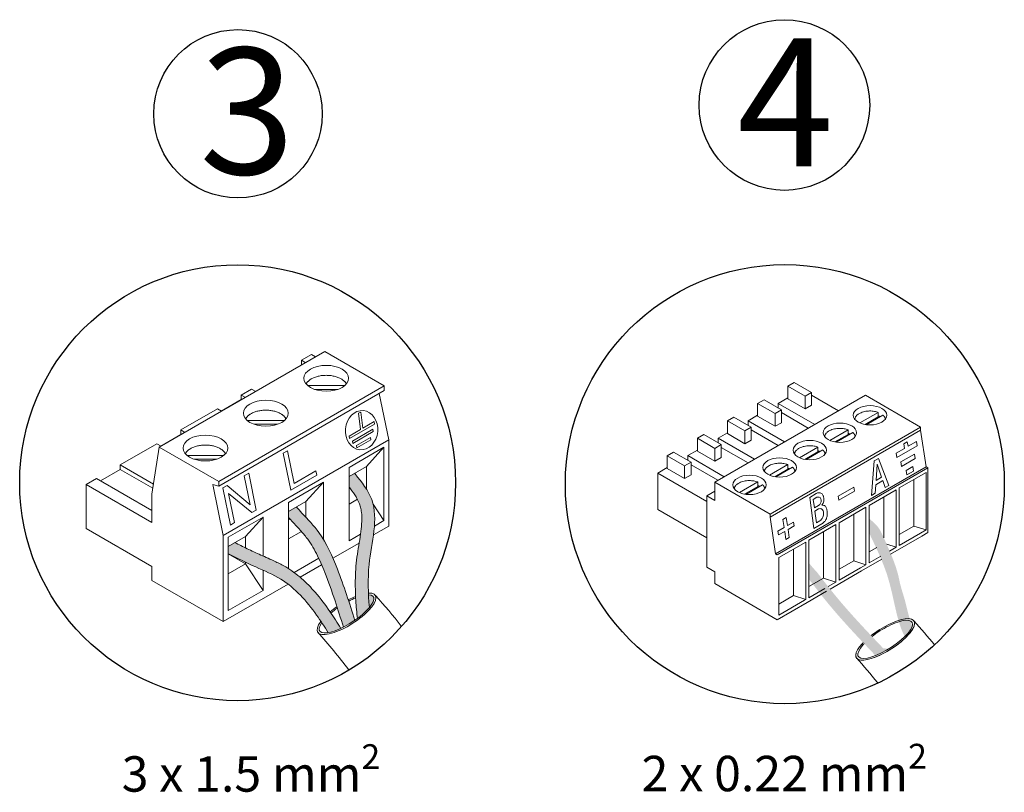
# Model space of a CAD drawing. Units: millimetres. Extents: x 1113 to 37053, y 1459 to 13335.
# Drawn here: x 31116 to 32509, y 4377 to 5470 of the extents above; entities that cross this region are included whole.
import ezdxf

# ---------------------------------------------------------------- set-up
doc = ezdxf.new("R2010")
doc.units = ezdxf.units.MM
doc.layers.add('Detalle', color=6, linetype='Continuous')
doc.styles.get("Standard").update_dxf_attribs({"font": 'arial.ttf'})

msp = doc.modelspace()

# ---------------------------------------------------------------- hatches: boundary and pattern name
h = msp.add_hatch(color=3)
h.dxf.hatch_style = 1
edge = h.paths.add_edge_path()
edge.add_spline(control_points=[(31609.5, 4656.3), (31608.8, 4670.4), (31608.9, 4715.4), (31629, 4778.9), (31599.9, 4815.5), (31590.6, 4827.1)], knot_values=[0, 0, 0, 0, 2.409749, 7.605054, 10.047822, 10.047822, 10.047822, 10.047822], degree=3, periodic=0)
edge.add_spline(control_points=[(31590.6, 4827.1), (31590.4, 4827.4), (31590.1, 4827.7), (31589.9, 4828)], knot_values=[-0.063116, -0.063116, -0.063116, -0.063116, 0, 0, 0, 0], degree=3, periodic=0)
edge.add_line((31589.9, 4828), (31581.9, 4823.4))
edge.add_line((31581.9, 4823.4), (31581.9, 4808.7))
edge.add_spline(control_points=[(31581.9, 4808.7), (31582.5, 4807.8), (31583.2, 4807), (31586.8, 4802.1), (31589.6, 4798.3), (31593.5, 4791.8), (31594.9, 4789.2), (31596.9, 4784.4), (31597.6, 4782.3), (31598.8, 4777.7), (31599.3, 4775.2), (31600.4, 4764.8), (31600, 4755.7), (31597.5, 4735.6), (31595.4, 4724.8), (31593, 4708), (31592.3, 4702.4), (31591.3, 4691.2), (31591, 4685.6), (31590.6, 4669.2), (31590.9, 4658.6), (31592.1, 4639.5), (31592.9, 4630.9), (31593.7, 4622.5)], knot_values=[0.503517, 0.503517, 0.503517, 0.503517, 0.687382, 0.687382, 1.58555, 1.58555, 2.252572, 2.252572, 2.842388, 2.842388, 3.432205, 3.432205, 5.217382, 5.217382, 7.002559, 7.002559, 7.862705, 7.862705, 8.72285, 8.72285, 10.443141, 10.443141, 11.879843, 11.879843, 11.879843, 11.879843], degree=3, periodic=0)
edge.add_ellipse((31578.4, 4629.2), major_axis=(-38, -24.3), ratio=0.31291, start_angle=461.8193, end_angle=495.0046)
edge.add_spline(control_points=[(31610.7, 4638), (31610.2, 4644.1), (31609.8, 4650.2), (31609.5, 4656.3)], knot_values=[10.047822, 10.047822, 10.047822, 10.047822, 11.091562, 11.091562, 11.091562, 11.091562], degree=3, periodic=0)
edge.add_ellipse((31578.4, 4629.2), major_axis=(-38, -24.3), ratio=0.31291, start_angle=495.0046, end_angle=565.4557)
h = msp.add_hatch(color=256)
h.dxf.hatch_style = 1
edge = h.paths.add_edge_path()
edge.add_spline(control_points=[(31590.2, 4620), (31582.6, 4644.4), (31568.8, 4686.9), (31545.5, 4739.9), (31523.8, 4763), (31515.3, 4771.9)], knot_values=[0, 0, 0, 0, 4.335128, 7.605668, 9.687516, 9.687516, 9.687516, 9.687516], degree=3, periodic=0)
edge.add_spline(control_points=[(31515.3, 4771.9), (31512.7, 4774.8), (31510, 4777.6), (31507.4, 4780.4)], knot_values=[-0.654481, -0.654481, -0.654481, -0.654481, 0, 0, 0, 0], degree=3, periodic=0)
edge.add_line((31507.4, 4780.4), (31496.3, 4774))
edge.add_line((31496.3, 4774), (31496.3, 4765.4))
edge.add_spline(control_points=[(31496.3, 4765.4), (31497.5, 4764.1), (31498.7, 4762.9), (31499.9, 4761.6)], knot_values=[-0.463803, -0.463803, -0.463803, -0.463803, -0.170556, -0.170556, -0.170556, -0.170556], degree=3, periodic=0)
edge.add_spline(control_points=[(31499.9, 4761.6), (31500.4, 4761.1), (31500.8, 4760.7), (31501.2, 4760.2)], knot_values=[-0.170556, -0.170556, -0.170556, -0.170556, -0.062584, -0.062584, -0.062584, -0.062584], degree=3, periodic=0)
edge.add_spline(control_points=[(31502, 4759.4), (31505.2, 4756), (31508.4, 4752.6), (31515, 4745.3), (31518.3, 4741.4), (31524.2, 4733.9), (31526.7, 4730.3), (31531.5, 4722.6), (31533.7, 4718.6), (31540.1, 4706.1), (31543.9, 4697.1), (31552.8, 4674.6), (31557.6, 4661.1), (31566.2, 4635.3), (31570.1, 4622.9), (31574, 4610.4)], knot_values=[0, 0, 0, 0, 0.794598, 0.794598, 1.754378, 1.754378, 2.623944, 2.623944, 3.49351, 3.49351, 5.232642, 5.232642, 7.703879, 7.703879, 9.940695, 9.940695, 9.940695, 9.940695], degree=3, periodic=0)
edge.add_ellipse((31578.4, 4629.2), major_axis=(-38, -24.3), ratio=0.31291, start_angle=432.0352, end_angle=456.2676)
h = msp.add_hatch(color=5)
h.dxf.hatch_style = 1
edge = h.paths.add_edge_path()
edge.add_spline(control_points=[(32318, 4743.7), (32327.5, 4723.5), (32351.1, 4676.4), (32357, 4617.1), (32368.5, 4597.1)], knot_values=[0, 0, 0, 0, 76.471262, 177.79815, 177.79815, 177.79815, 177.79815], degree=3, periodic=0)
edge.add_ellipse((32371.5, 4627), major_axis=(13.6, 34.4), ratio=0.357033, start_angle=218.4851, end_angle=251.7965)
edge.add_spline(control_points=[(32378.9, 4611.7), (32376.3, 4616.5), (32369.5, 4644.5), (32368.4, 4650.3), (32363, 4664.9), (32358.1, 4689.9), (32353.2, 4703.2), (32345.4, 4722), (32339.2, 4736.2), (32335.6, 4743.6)], knot_values=[0.085915, 0.085915, 0.085915, 0.085915, 1.443421, 1.443421, 4.330262, 4.330262, 6.494653, 6.494653, 8.617496, 8.617496, 8.617496, 8.617496], degree=3, periodic=0)
edge.add_spline(control_points=[(32335.6, 4743.6), (32332, 4751), (32327.5, 4755.4), (32320, 4762.6), (32318, 4764.1)], knot_values=[0, 0, 0, 0, 13.392322, 24.123194, 24.123194, 24.123194, 24.123194], degree=3, periodic=0)
edge.add_line((32318, 4764.1), (32318, 4743.7))
h = msp.add_hatch(color=5)
h.dxf.hatch_style = 1
edge = h.paths.add_edge_path()
edge.add_spline(control_points=[(31570.3, 4608.6), (31565.4, 4616.6), (31560.3, 4624.6), (31548.5, 4641.8), (31541.7, 4651), (31528.1, 4666.6), (31521.8, 4673.1), (31511.4, 4682.2), (31507.8, 4685.1), (31500.3, 4690.6), (31496.3, 4693.2), (31487.6, 4698.3), (31482.9, 4700.7), (31470.9, 4706.4), (31463.8, 4709.4), (31450.7, 4715.3), (31444.2, 4718.3), (31431.9, 4724.3), (31426.1, 4727.2), (31420.2, 4730.1)], knot_values=[0.051646, 0.051646, 0.051646, 0.051646, 1.613021, 1.613021, 3.419457, 3.419457, 4.807738, 4.807738, 5.501878, 5.501878, 6.196019, 6.196019, 7.010708, 7.010708, 8.293039, 8.293039, 9.532326, 9.532326, 10.650151, 10.650151, 10.650151, 10.650151], degree=3, periodic=0)
edge.add_line((31420.2, 4730.1), (31410.8, 4724.7))
edge.add_line((31410.8, 4724.7), (31410.8, 4714.3))
edge.add_line((31410.8, 4714.3), (31411.3, 4714))
edge.add_spline(control_points=[(31411.3, 4714), (31424.1, 4707.7), (31448.7, 4695.6), (31496.7, 4676), (31525, 4643.7), (31541, 4620.4), (31543.4, 4616.8)], knot_values=[0, 0, 0, 0, 2.429045, 4.676288, 8.720517, 9.456458, 9.456458, 9.456458, 9.456458], degree=3, periodic=0)
edge.add_spline(control_points=[(31543.4, 4616.8), (31546.5, 4612.1), (31549.6, 4607.3), (31552.5, 4602.6)], knot_values=[9.456458, 9.456458, 9.456458, 9.456458, 10.410792, 10.410792, 10.410792, 10.410792], degree=3, periodic=0)
edge.add_ellipse((31578.4, 4629.2), major_axis=(-38, -24.3), ratio=0.31291, start_angle=396.697, end_angle=426.5989)
h = msp.add_hatch(color=3)
h.dxf.hatch_style = 1
edge = h.paths.add_edge_path()
edge.add_spline(control_points=[(32337.9, 4580.5), (32331.7, 4587), (32325.5, 4593.5), (32307.2, 4612.9), (32295.2, 4625.9), (32275.2, 4648.9), (32267.1, 4658.7), (32254.2, 4675.1), (32249.4, 4681.3), (32244.6, 4687.6)], knot_values=[0, 0, 0, 0, 1.520755, 1.520755, 4.562264, 4.562264, 6.787544, 6.787544, 8.135373, 8.135373, 8.135373, 8.135373], degree=3, periodic=0)
edge.add_spline(control_points=[(32244.6, 4687.6), (32241.3, 4691.2), (32237.2, 4695.7), (32233.4, 4700.5), (32232.7, 4701.5)], knot_values=[0, 0, 0, 0, 0.830747, 1.035915, 1.035915, 1.035915, 1.035915], degree=3, periodic=0)
edge.add_line((32232.7, 4700.9), (32232.7, 4678.4))
edge.add_spline(control_points=[(32232.7, 4678.4), (32241.6, 4666.9), (32270.9, 4629), (32304, 4594.3), (32327, 4570.1)], knot_values=[0, 0, 0, 0, 51.127862, 167.850877, 167.850877, 167.850877, 167.850877], degree=3, periodic=0)
edge.add_ellipse((32340.7, 4593.1), major_axis=(-38, -24.3), ratio=0.31291, start_angle=418.0454, end_angle=439.5117)

# ---------------------------------------------------------------- linework, layer by layer
at = {"color": 0, "linetype": 'Continuous', "lineweight": 13}
for p, q in [((31313.4, 4865), (31547.6, 5000.2)), ((31528.7, 4996.2), (31514.6, 4988.1)), ((31534.7, 4992.7), (31528.7, 4996.2)), ((31547.6, 5000.2), (31631.7, 4951.6)), ((31514.6, 4988.1), (31520.6, 4984.6)), ((31514.6, 4988.1), (31514.6, 4981.2)), ((31397.6, 4816.4), (31631.7, 4951.6)), ((31429.2, 4938.8), (31443.9, 4947.2)), ((31443.9, 4947.2), (31449.9, 4943.8)), ((31576.1, 4952.3), (31523.3, 4952.3)), ((31566, 4946.8), (31533.3, 4946.8)), ((31631.7, 4951.6), (31631.7, 4945.1)), ((32211.8, 4956.7), (32202.9, 4951.5)), ((32202.9, 4951.5), (32202.9, 4933.4)), ((32227.5, 4937.3), (32202.9, 4951.5)), ((32236.4, 4942.5), (32211.8, 4956.7)), ((31397.6, 4809.9), (31631.7, 4945.1)), ((31429.2, 4938.8), (31435.2, 4935.3)), ((31429.2, 4932.3), (31429.2, 4938.8)), ((31624.7, 4941), (31638.1, 4875.3)), ((32312.6, 4938.6), (32099.4, 4815.5)), ((32202.9, 4934.7), (32189.4, 4926.9)), ((32227.5, 4919.2), (32202.9, 4933.4)), ((32236.4, 4942.5), (32227.5, 4937.3)), ((32227.5, 4937.3), (32227.5, 4919.2)), ((32236.4, 4924.4), (32236.4, 4942.5)), ((32274.5, 4916.6), (32236.4, 4938.6)), ((32390.9, 4893.4), (32312.6, 4938.6)), ((31343.7, 4889.4), (31395.6, 4919.3)), ((31395.6, 4919.3), (31401.5, 4915.9)), ((31401.2, 4916.1), (31429.2, 4932.3)), ((31429.2, 4932.3), (31429.6, 4932.1)), ((32169.2, 4932.1), (32160.2, 4926.9)), ((32160.2, 4926.9), (32160.2, 4908.8)), ((32184.8, 4912.7), (32160.2, 4926.9)), ((32193.8, 4917.8), (32169.2, 4932.1)), ((32189.4, 4926.9), (32189.4, 4920.4)), ((32240.9, 4897.2), (32189.4, 4926.9)), ((32227.5, 4919.2), (32236.4, 4924.4)), ((31598.5, 4914.5), (31595.3, 4913.2)), ((31598.1, 4890), (31595.3, 4913.2)), ((31601.3, 4891.8), (31598.5, 4914.5)), ((32126.5, 4907.4), (32117.6, 4902.3)), ((32151.2, 4893.2), (32126.5, 4907.4)), ((32160.2, 4910.1), (32146.7, 4902.3)), ((32184.8, 4894.6), (32160.2, 4908.8)), ((32193.8, 4917.8), (32184.8, 4912.7)), ((32184.8, 4912.7), (32184.8, 4894.6)), ((32193.8, 4899.7), (32193.8, 4917.8)), ((32231.9, 4892), (32193.8, 4914)), ((32330.9, 4914.3), (32304.9, 4899.3)), ((32330.9, 4907.8), (32312.2, 4897.1)), ((32337.6, 4910.4), (32314, 4896.8)), ((32330.9, 4907.8), (32330.9, 4914.3)), ((31490.5, 4902.9), (31437.8, 4902.9)), ((31480.5, 4897.4), (31447.8, 4897.4)), ((31582.6, 4877.3), (31618.2, 4897.8)), ((31601.3, 4891.8), (31617.5, 4901.2)), ((31617.5, 4901.2), (31618.2, 4897.8)), ((32117.6, 4902.3), (32117.6, 4884.2)), ((32142.2, 4888.1), (32117.6, 4902.3)), ((32151.2, 4893.2), (32142.2, 4888.1)), ((32146.7, 4902.3), (32146.7, 4895.8)), ((32198.2, 4872.6), (32146.7, 4902.3)), ((32151.2, 4875.1), (32151.2, 4893.2)), ((32390.9, 4893.4), (32177.7, 4770.3)), ((32184.8, 4894.6), (32193.8, 4899.7)), ((32390.9, 4889.2), (32390.9, 4893.4)), ((31315.7, 4866.7), (31343.7, 4882.9)), ((31343.7, 4889.4), (31349.7, 4885.9)), ((31343.7, 4882.9), (31343.7, 4889.4)), ((31343.7, 4882.9), (31344.1, 4882.7)), ((31581.9, 4880.6), (31598.1, 4890)), ((31581.9, 4880.6), (31582.6, 4877.3)), ((31586.7, 4873.7), (31615.6, 4890.4)), ((31587.3, 4870.3), (31616.3, 4887.1)), ((31592.5, 4867.3), (31612.2, 4878.7)), ((31612.2, 4878.7), (31612.9, 4875.4)), ((31615.6, 4890.4), (31616.3, 4887.1)), ((32083.9, 4882.8), (32074.9, 4877.6)), ((32074.9, 4877.6), (32074.9, 4859.6)), ((32099.6, 4863.4), (32074.9, 4877.6)), ((32108.5, 4868.6), (32083.9, 4882.8)), ((32117.6, 4885.5), (32104.1, 4877.7)), ((32104.1, 4877.7), (32104.1, 4871.2)), ((32155.6, 4848), (32104.1, 4877.7)), ((32142.2, 4870), (32117.6, 4884.2)), ((32142.2, 4888.1), (32142.2, 4870)), ((32189.3, 4867.4), (32151.2, 4889.4)), ((32390.9, 4889.2), (32177.7, 4766.1)), ((32288.3, 4889.7), (32262.2, 4874.6)), ((32288.3, 4883.2), (32269.6, 4872.4)), ((32295, 4885.8), (32271.4, 4872.2)), ((32288.3, 4883.2), (32288.3, 4889.7)), ((32398.8, 4837.1), (32390.9, 4889.2)), ((31258.2, 4840), (31310, 4869.9)), ((31303, 4798.5), (31313.4, 4865)), ((31310, 4869.9), (31316, 4866.5)), ((31397.6, 4816.4), (31313.4, 4865)), ((31404, 4740.1), (31638.1, 4875.3)), ((31581.9, 4836.4), (31631.2, 4864.9)), ((31586.7, 4873.7), (31587.3, 4870.3)), ((31592.5, 4867.3), (31593.1, 4864)), ((31593.1, 4864), (31612.9, 4875.4)), ((31606.6, 4837.7), (31631.2, 4864.9)), ((31631.2, 4864.9), (31631.2, 4761.2)), ((31638.1, 4875.3), (31638.1, 4753.5)), ((32108.5, 4868.6), (32099.6, 4863.4)), ((32099.6, 4863.4), (32099.6, 4845.3)), ((32108.5, 4850.5), (32108.5, 4868.6)), ((32146.6, 4842.8), (32108.5, 4864.8)), ((32142.2, 4870), (32151.2, 4875.1)), ((32245.6, 4865.1), (32219.6, 4850)), ((32245.6, 4858.6), (32245.6, 4865.1)), ((32368.1, 4863.4), (32356.2, 4856.5)), ((32357.1, 4850.3), (32386, 4867)), ((32371.8, 4872.5), (32366.9, 4869.7)), ((32368.1, 4863.4), (32366.9, 4869.7)), ((32373.1, 4866.3), (32371.8, 4872.5)), ((32385, 4873.2), (32373.1, 4866.3)), ((32386, 4867), (32385, 4873.2)), ((31405, 4853.5), (31352.3, 4853.5)), ((31488.9, 4856.6), (31494.8, 4860)), ((31488.9, 4856.6), (31499.6, 4804.3)), ((31494.8, 4860), (31504.2, 4813.8)), ((32041.2, 4858.2), (32032.3, 4853)), ((32032.3, 4853), (32032.3, 4834.9)), ((32056.9, 4838.8), (32032.3, 4853)), ((32065.9, 4844), (32041.2, 4858.2)), ((32074.9, 4860.8), (32061.4, 4853.1)), ((32061.4, 4853.1), (32061.4, 4846.5)), ((32112.9, 4823.3), (32061.4, 4853.1)), ((32099.6, 4845.3), (32074.9, 4859.6)), ((32099.6, 4845.3), (32108.5, 4850.5)), ((32245.6, 4858.6), (32227, 4847.8)), ((32252.4, 4861.2), (32228.7, 4847.5)), ((32331.3, 4849.1), (32325.1, 4845.6)), ((32331.3, 4849.1), (32345.9, 4811)), ((32357.1, 4850.3), (32356.2, 4856.5)), ((32362.9, 4844.1), (32382.3, 4855.3)), ((32383.2, 4849.1), (32363.8, 4837.9)), ((32383.2, 4849.1), (32382.3, 4855.3)), ((31258.2, 4840), (31305.2, 4812.8)), ((31258.2, 4833.5), (31258.2, 4840)), ((31395, 4848), (31362.3, 4848)), ((31606.6, 4837.7), (31581.9, 4823.4)), ((31581.9, 4732.7), (31581.9, 4836.4)), ((31606.6, 4805.6), (31606.6, 4837.7)), ((32032.3, 4836.2), (32018.8, 4828.4)), ((32065.9, 4844), (32056.9, 4838.8)), ((32056.9, 4838.8), (32056.9, 4820.7)), ((32065.9, 4825.9), (32065.9, 4844)), ((32104, 4818.2), (32065.9, 4840.2)), ((32203, 4840.4), (32176.9, 4825.4)), ((32398.8, 4837.1), (32185.6, 4714)), ((32209.7, 4836.6), (32186.1, 4822.9)), ((32401, 4835.8), (32187.8, 4712.7)), ((32203, 4834), (32203, 4840.4)), ((32321.3, 4796.8), (32325.1, 4845.6)), ((32329.2, 4841.2), (32327.7, 4817.9)), ((32335.6, 4822.5), (32329.2, 4841.2)), ((32363.8, 4837.9), (32362.9, 4844.1)), ((32380, 4837.8), (32370.3, 4832.2)), ((32380.9, 4831.2), (32380, 4837.8)), ((32401, 4835.8), (32398.8, 4837.1)), ((32401, 4835.8), (32401, 4744.1)), ((31230.1, 4817.3), (31258.2, 4833.5)), ((31258.2, 4833.5), (31304.3, 4806.9)), ((31433.7, 4824.7), (31440, 4828.4)), ((31433.7, 4824.7), (31442.1, 4783.6)), ((31440, 4828.4), (31450.6, 4776)), ((31499.6, 4804.3), (31536.2, 4825.4)), ((31504.2, 4813.8), (31534.9, 4831.6)), ((31536.2, 4825.4), (31534.9, 4831.6)), ((32018.8, 4828.4), (32018.8, 4776.7)), ((32088.2, 4788.4), (32018.8, 4828.4)), ((32056.9, 4820.7), (32032.3, 4834.9)), ((32056.9, 4820.7), (32065.9, 4825.9)), ((32203, 4834), (32184.3, 4823.2)), ((32335.6, 4822.5), (32327.7, 4817.9)), ((32360.6, 4807.3), (32398.8, 4829.3)), ((32371.3, 4825.7), (32370.3, 4832.2)), ((32380.9, 4831.2), (32371.3, 4825.7)), ((32398.8, 4829.3), (32398.8, 4748)), ((31209.8, 4812.1), (31224.5, 4820.6)), ((31209.8, 4749.9), (31209.8, 4812.1)), ((31303, 4758.3), (31209.8, 4812.1)), ((31224.5, 4820.6), (31303, 4775.3)), ((31404, 4740.1), (31389.2, 4812.2)), ((31389.2, 4812.2), (31397.6, 4809.9)), ((31397.6, 4809.9), (31397.6, 4816.4)), ((31403.4, 4807.3), (31409.3, 4810.6)), ((31403.4, 4807.3), (31414.1, 4754.9)), ((31442.1, 4783.6), (31409.3, 4810.6)), ((31496.3, 4787), (31545.7, 4815.5)), ((31521, 4788.3), (31545.7, 4815.5)), ((31545.7, 4815.5), (31545.7, 4734.3)), ((32177.7, 4770.3), (32099.4, 4815.5)), ((32099.4, 4815.5), (32099.4, 4789.7)), ((32160.4, 4815.8), (32134.3, 4800.8)), ((32160.4, 4809.4), (32141.7, 4798.6)), ((32167.1, 4811.9), (32143.4, 4798.3)), ((32160.4, 4809.4), (32160.4, 4815.8)), ((32296.3, 4808.3), (32274.3, 4795.6)), ((32296.3, 4808.3), (32297.1, 4802.9)), ((32327.3, 4812), (32326.4, 4799.6)), ((32337.2, 4817.7), (32327.3, 4812)), ((32340.6, 4807.9), (32337.2, 4817.7)), ((32345.9, 4811), (32340.6, 4807.9)), ((32360.6, 4726), (32360.6, 4807.3)), ((32381.4, 4819.3), (32381.4, 4753.5)), ((31303, 4758.3), (31303, 4798.5)), ((31411.6, 4799.4), (31420, 4758.3)), ((31411.6, 4799.4), (31444.4, 4772.4)), ((32099.4, 4802.6), (32088.2, 4796.1)), ((32088.2, 4695.3), (32088.2, 4796.1)), ((32099.4, 4789.7), (32088.2, 4796.1)), ((32233.9, 4794), (32242.8, 4799.5)), ((32233.9, 4794), (32239.5, 4749.8)), ((32239, 4791.1), (32243.8, 4794.1)), ((32274.3, 4795.6), (32275.1, 4790.2)), ((32297.1, 4802.9), (32275.1, 4790.2)), ((32318, 4782.7), (32356.1, 4804.7)), ((32326.4, 4799.8), (32321.3, 4796.8)), ((32338.7, 4794.7), (32338.7, 4736.9)), ((32356.1, 4804.7), (32356.1, 4723.4)), ((31521, 4788.3), (31496.3, 4774)), ((31496.3, 4693.1), (31496.3, 4787)), ((31521, 4765.9), (31521, 4788.3)), ((31581.9, 4784.5), (31593.7, 4791.4)), ((31631.2, 4761.2), (31616, 4784.4)), ((32239, 4791.1), (32240.6, 4779)), ((32240.6, 4779), (32246.4, 4782.5)), ((32275.4, 4758.1), (32313.5, 4780.1)), ((32313.5, 4780.1), (32313.5, 4698.7)), ((32318, 4701.4), (32318, 4782.7)), ((31410.8, 4737.6), (31460.2, 4766.1)), ((31435.5, 4738.9), (31460.2, 4766.1)), ((31444.4, 4772.4), (31450.6, 4776)), ((31460.2, 4766.1), (31460.2, 4711)), ((32088.2, 4736.7), (32018.8, 4776.7)), ((32177.7, 4770.3), (32177.7, 4766.1)), ((32177.7, 4766.1), (32185.6, 4714)), ((32195.9, 4762.7), (32200.7, 4765.5)), ((32200.7, 4765.5), (32202.4, 4754.1)), ((32241.2, 4774.4), (32246.5, 4777.6)), ((32241.2, 4774.4), (32243.3, 4757.9)), ((32296.1, 4770), (32296.1, 4704.3)), ((31414.1, 4754.9), (31420, 4758.3)), ((31496.3, 4763.7), (31499.9, 4761.6)), ((31616.6, 4741.1), (31638.1, 4753.5)), ((31631.2, 4761.2), (31617.9, 4753.5)), ((32197.7, 4751.4), (32195.9, 4762.7)), ((32211, 4759.1), (32202.4, 4754.1)), ((32211.8, 4753.7), (32203.2, 4748.7)), ((32211, 4759.1), (32211.8, 4753.7)), ((32232.7, 4733.5), (32270.8, 4755.5)), ((32239.5, 4749.8), (32250.9, 4756.7)), ((32243.3, 4757.9), (32248.3, 4761)), ((32270.8, 4755.5), (32270.8, 4674.1)), ((32275.4, 4676.7), (32275.4, 4758.1)), ((32381.4, 4753.5), (32360.6, 4741.5)), ((32398.8, 4748), (32381.4, 4753.5)), ((31209.8, 4749.9), (31303, 4696.1)), ((31404, 4618.3), (31404, 4740.1)), ((31435.5, 4738.9), (31410.8, 4724.7)), ((31410.8, 4633.9), (31410.8, 4737.6)), ((31435.5, 4722.5), (31435.5, 4738.9)), ((31496.3, 4735.2), (31514.6, 4745.7)), ((31598.2, 4742.2), (31581.9, 4732.7)), ((32197.7, 4751.4), (32189, 4746.4)), ((32189, 4746.4), (32189.8, 4741)), ((32198.5, 4745.9), (32189.8, 4741)), ((32200.2, 4734.6), (32198.5, 4745.9)), ((32203.2, 4748.7), (32204.9, 4737.3)), ((32253.5, 4745.4), (32253.5, 4679.6)), ((32392.6, 4739.2), (32348.4, 4713.7)), ((32390.5, 4743.2), (32360.6, 4726)), ((32398.8, 4748), (32390.5, 4743.2)), ((32401, 4744.1), (32392.6, 4739.2)), ((31559.1, 4707.9), (31596.3, 4729.4)), ((32190.1, 4708.8), (32228.2, 4730.8)), ((32204.9, 4737.3), (32200.2, 4734.6)), ((32228.2, 4730.8), (32228.2, 4649.5)), ((32232.7, 4652.1), (32232.7, 4733.5)), ((32356.1, 4723.4), (32342.8, 4727.6)), ((31410.8, 4714.3), (31435.5, 4700)), ((32185.6, 4714), (32187.8, 4712.7)), ((32210.8, 4720.8), (32210.8, 4655)), ((32329, 4723.2), (32318, 4716.9)), ((32334.4, 4710.8), (32318, 4701.4)), ((32356.1, 4723.4), (32346.9, 4718)), ((31303, 4676.6), (31303, 4696.1)), ((31410.8, 4685.8), (31435.5, 4700)), ((31435.5, 4700), (31435.5, 4702.2)), ((31460.2, 4662.5), (31435.5, 4700)), ((31539, 4708), (31504.1, 4687.8)), ((31512.7, 4681.1), (31543.2, 4698.7)), ((32190.1, 4627.5), (32190.1, 4708.8)), ((32296.1, 4704.3), (32275.4, 4692.3)), ((32313.5, 4698.7), (32296.1, 4704.3)), ((32313.5, 4698.7), (32305.7, 4694.2)), ((32335.9, 4706.5), (32307.4, 4690.1)), ((31460.2, 4691), (31460.2, 4662.5)), ((32088.2, 4695.3), (32099.4, 4688.9)), ((32099.4, 4672.1), (32099.4, 4688.9)), ((32307.4, 4690.1), (32262.8, 4664.3)), ((32305.7, 4694.2), (32275.4, 4676.7)), ((31303, 4676.6), (31404, 4618.3)), ((31404, 4618.3), (31495.7, 4671.3)), ((32187.8, 4621), (32099.4, 4672.1)), ((32253.5, 4679.6), (32232.7, 4667.7)), ((32270.8, 4674.1), (32253.5, 4679.6)), ((32270.8, 4674.1), (32259.9, 4667.8)), ((31460.2, 4662.5), (31410.8, 4633.9)), ((32210.8, 4655), (32190.1, 4643)), ((32228.2, 4649.5), (32210.8, 4655)), ((32257.6, 4661.3), (32230.1, 4645.4)), ((32255.1, 4665.1), (32232.7, 4652.1)), ((32230.1, 4645.4), (32187.8, 4621)), ((32226.5, 4648.5), (32190.1, 4627.5)), ((32228.2, 4649.5), (32226.5, 4648.5))]:
    msp.add_line(p, q, dxfattribs=at)
for centre, radius, start, end in [((32241.6, 4791.1), 12.5, 318.2274, 20.7548), ((32242.2, 4789.3), 7.93, 301.4408, 5.2878), ((32252, 4776), 6.87, 74.6822, 99.0776), ((32248.5, 4774.2), 3.96, 58.5011, 121.4408), ((32244.2, 4767.7), 7.93, 301.4408, 323.77)]:
    msp.add_arc(centre, radius, start, end, dxfattribs=at)
for centre, major_axis, ratio in [((31549.7, 4962.5), (-31.7, 0), 0.57735), ((31464.2, 4913.1), (-31.7, 0), 0.57735), ((32319.3, 4910.2), (23.7, 0), 0.57735), ((31599.7, 4889.1), (-2.5, -27.7), 0.825624), ((32276.6, 4885.5), (23.7, 0), 0.57735), ((31378.7, 4863.8), (-31.7, 0), 0.57735), ((32234, 4860.9), (23.7, 0), 0.57735), ((32191.3, 4836.3), (23.7, 0), 0.57735), ((32148.7, 4811.7), (23.7, 0), 0.57735)]:
    msp.add_ellipse(centre, major_axis=major_axis, ratio=ratio, dxfattribs=at)
for centre, major_axis, ratio, start_param, end_param in [((31578.4, 4629.2), (40.8, 26.1), 0.329433, 2.415677, 6.810608), ((31578.4, 4629.2), (-38, -24.3), 0.31291, 5.643653, 9.869063), ((31578.4, 4629.2), (40.8, 26.1), 0.329433, 7.333826, 7.586666), ((31578.4, 4629.2), (-38, -24.3), 0.31291, 10.457913, 10.718699), ((31578.4, 4629.2), (40.8, 26.1), 0.329433, 7.978211, 8.23521), ((31578.4, 4629.2), (-38, -24.3), 0.31291, 11.139993, 11.4054), ((32340.7, 4593.1), (40.8, 26.1), 0.329433, 8.537192, 12.355378), ((32340.7, 4593.1), (40.8, 26.1), 0.329433, 2.744662, 6.898742), ((32340.7, 4593.1), (-38, -24.3), 0.31291, 5.446621, 9.958434), ((32340.7, 4593.1), (40.8, 26.1), 0.329433, 6.898742, 8.143798), ((32340.7, 4593.1), (-38, -24.3), 0.31291, 9.958434, 10.679597), ((32340.7, 4593.1), (40.8, 26.1), 0.329433, 7.871387, 8.143798), ((32340.7, 4593.1), (-38, -24.3), 0.31291, 10.679597, 11.299482), ((32340.7, 4593.1), (40.8, 26.1), 0.329433, 8.48704, 8.537192), ((32340.7, 4593.1), (-38, -24.3), 0.31291, 11.673972, 11.729806)]:
    msp.add_ellipse(centre, major_axis=major_axis, ratio=ratio, start_param=start_param, end_param=end_param, dxfattribs=at)
for points, weights in [([(31578.2, 4954.5), (31571.9, 4966.7), (31549.7, 4966.7), (31527.5, 4966.7), (31521.2, 4954.5)], [1, 0.801806808918, 1, 0.801806808918, 1]), ([(31492.7, 4905.1), (31486.4, 4917.4), (31464.2, 4917.4), (31442, 4917.4), (31435.7, 4905.1)], [1, 0.801806549667, 1, 0.801806549668, 1]), ([(31407.2, 4855.7), (31400.8, 4868), (31378.7, 4868), (31356.5, 4868), (31350.1, 4855.7)], [1, 0.801807134566, 1, 0.801807134565, 1])]:
    msp.add_rational_spline(points, weights, degree=2, knots=[0, 0, 0, 0.5, 0.5, 1, 1, 1], dxfattribs=at)
for points, weights in [([(32330.9, 4914.3), (32300.2, 4925.6), (32297.6, 4904.6)], [1, 0.513168569081, 1]), ([(32333.7, 4908.1), (32332.4, 4908.7), (32330.9, 4909.2)], [1, 0.997611333771, 1]), ([(32341, 4904.6), (32340.6, 4907.8), (32337.6, 4910.4)], [1, 0.96976610186, 1]), ([(32288.3, 4889.7), (32257.5, 4900.9), (32254.9, 4880)], [1, 0.513163619505, 1]), ([(32291, 4883.5), (32289.7, 4884.1), (32288.3, 4884.5)], [1, 0.997611333771, 1]), ([(32298.3, 4880), (32297.9, 4883.1), (32295, 4885.8)], [1, 0.969764715192, 1]), ([(32245.6, 4865.1), (32214.9, 4876.3), (32212.3, 4855.4)], [1, 0.513166276314, 1]), ([(32248.4, 4858.9), (32247.1, 4859.5), (32245.6, 4859.9)], [1, 0.99761133388, 1]), ([(32255.7, 4855.4), (32255.3, 4858.5), (32252.4, 4861.2)], [1, 0.969765459747, 1]), ([(32203, 4840.4), (32172.3, 4851.7), (32169.6, 4830.7)], [1, 0.513165032559, 1]), ([(32205.7, 4834.3), (32204.4, 4834.8), (32203, 4835.3)], [1, 0.997611333883, 1]), ([(32213, 4830.7), (32212.6, 4833.9), (32209.7, 4836.6)], [1, 0.969765111294, 1]), ([(32160.4, 4815.8), (32129.6, 4827.1), (32127, 4806.1)], [1, 0.513162165588, 1]), ([(32163.1, 4809.6), (32161.8, 4810.2), (32160.4, 4810.7)], [1, 0.997611333821, 1]), ([(32170.4, 4806.1), (32170, 4809.3), (32167.1, 4811.9)], [1, 0.969764307808, 1])]:
    msp.add_rational_spline(points, weights, degree=2, dxfattribs=at)
for points, knots in [([(31589.9, 4828), (31590.1, 4827.7), (31590.4, 4827.4), (31590.6, 4827.1), (31599.9, 4815.5), (31629, 4778.9), (31606.9, 4708.8), (31609, 4658.1), (31610.7, 4638)], [-0.063116, -0.063116, -0.063116, -0.063116, 0, 0, 0, 2.442768, 7.638073, 11.091562, 11.091562, 11.091562, 11.091562]), ([(31581.9, 4808.7), (31582.5, 4807.8), (31583.2, 4807), (31586.8, 4802.1), (31589.6, 4798.3), (31593.5, 4791.8), (31594.9, 4789.2), (31596.9, 4784.4), (31597.6, 4782.3), (31598.8, 4777.7), (31599.3, 4775.2), (31600.4, 4764.8), (31600, 4755.7), (31597.5, 4735.6), (31595.4, 4724.8), (31593, 4708), (31592.3, 4702.4), (31591.3, 4691.2), (31591, 4685.6), (31590.6, 4669.2), (31590.9, 4658.6), (31592.1, 4639.5), (31592.9, 4630.9), (31593.7, 4622.5)], [0.503517, 0.503517, 0.503517, 0.503517, 0.687382, 0.687382, 1.58555, 1.58555, 2.252572, 2.252572, 2.842388, 2.842388, 3.432205, 3.432205, 5.217382, 5.217382, 7.002559, 7.002559, 7.862705, 7.862705, 8.72285, 8.72285, 10.443141, 10.443141, 11.879843, 11.879843, 11.879843, 11.879843]), ([(32242.8, 4799.5), (32244.2, 4800), (32246.8, 4801.1), (32251, 4800), (32252.8, 4797.5), (32253.3, 4795.8), (32253.3, 4795.5)], [0, 0, 0, 0, 0.281676, 0.5046923, 0.7728177, 0.8221947, 0.8221947, 0.8221947, 0.8221947]), ([(32243.8, 4794.1), (32244.2, 4794.3), (32245.8, 4794.9), (32249.3, 4794.2), (32250, 4791.4), (32250.1, 4790.1), (32250.1, 4790)], [0.3528798, 0.3528798, 0.3528798, 0.3528798, 0.4387562, 0.6753819, 0.9117352, 0.9227239, 0.9227239, 0.9227239, 0.9227239]), ([(31507.4, 4780.4), (31510, 4777.6), (31512.7, 4774.8), (31515.3, 4771.9), (31523.8, 4763), (31545.5, 4739.9), (31568.8, 4686.9), (31582.6, 4644.4), (31590.2, 4620)], [-0.654481, -0.654481, -0.654481, -0.654481, 0, 0, 0, 2.081848, 5.352388, 9.687516, 9.687516, 9.687516, 9.687516]), ([(32250.6, 4777.6), (32251.5, 4777.1), (32253.6, 4774.7), (32253.8, 4770), (32252.4, 4765.8), (32251.1, 4763.7), (32250.6, 4763.1)], [0.395201, 0.395201, 0.395201, 0.395201, 0.595625, 0.925706, 1.254154, 1.405277, 1.405277, 1.405277, 1.405277]), ([(31496.3, 4765.4), (31497.5, 4764.1), (31498.7, 4762.9), (31499.9, 4761.6), (31500.4, 4761.1), (31500.8, 4760.7), (31501.2, 4760.2), (31501.5, 4759.9), (31501.7, 4759.7), (31502, 4759.4), (31505.2, 4756), (31508.4, 4752.6), (31515, 4745.3), (31518.3, 4741.4), (31524.2, 4733.9), (31526.7, 4730.3), (31531.5, 4722.6), (31533.7, 4718.6), (31540.1, 4706.1), (31543.9, 4697.1), (31552.8, 4674.6), (31557.6, 4661.1), (31566.2, 4635.3), (31570.1, 4622.9), (31574, 4610.4)], [-0.463803, -0.463803, -0.463803, -0.463803, -0.170556, -0.170556, -0.170556, -0.062584, -0.062584, -0.062584, 0, 0, 0, 0.794598, 0.794598, 1.754378, 1.754378, 2.623944, 2.623944, 3.49351, 3.49351, 5.232642, 5.232642, 7.703879, 7.703879, 9.940695, 9.940695, 9.940695, 9.940695]), ([(31420.2, 4730.1), (31426.1, 4727.2), (31431.9, 4724.3), (31444.2, 4718.3), (31450.7, 4715.3), (31463.8, 4709.4), (31470.9, 4706.4), (31482.9, 4700.7), (31487.6, 4698.3), (31496.3, 4693.2), (31500.3, 4690.6), (31507.8, 4685.1), (31511.4, 4682.2), (31521.8, 4673.1), (31528.1, 4666.6), (31541.7, 4651), (31548.5, 4641.8), (31560.3, 4624.6), (31565.4, 4616.6), (31570.3, 4608.6)], [0.051646, 0.051646, 0.051646, 0.051646, 1.16947, 1.16947, 2.408757, 2.408757, 3.691088, 3.691088, 4.505778, 4.505778, 5.199918, 5.199918, 5.894059, 5.894059, 7.28234, 7.28234, 9.088776, 9.088776, 10.650151, 10.650151, 10.650151, 10.650151]), ([(31411.3, 4714), (31424.1, 4707.7), (31448.7, 4695.6), (31496.7, 4676), (31528.9, 4639.4), (31547.3, 4611), (31552.5, 4602.6)], [0, 0, 0, 0, 2.429045, 4.676288, 8.720517, 10.410792, 10.410792, 10.410792, 10.410792])]:
    msp.add_open_spline(points, degree=3, knots=knots, dxfattribs=at)
msp.add_spline([(32253.8, 4782.6), (32255.4, 4781.9), (32256.5, 4780.8), (32257.4, 4779), (32257.9, 4777.4), (32258.5, 4774.8), (32258.6, 4773.2), (32258.6, 4769.3), (32258.4, 4767.6), (32257.8, 4764.9), (32255.6, 4760.4), (32254.4, 4759.2), (32250.9, 4756.7)], degree=3, dxfattribs=at)
for points in [[(31619.2, 4655.3), (31631.9, 4641), (31644.5, 4626.7), (31655.9, 4611.9)], [(32381.4, 4619.2), (32391.3, 4608.1), (32401.2, 4596.9), (32410.5, 4585.4)], [(31537.6, 4603.1), (31552.9, 4585.8), (31568.1, 4568.6), (31581.1, 4550.4)], [(32299.9, 4567), (32310, 4555.5), (32320.2, 4543.9), (32329.7, 4532.1)]]:
    msp.add_open_spline(points, degree=3, dxfattribs=at)
at = {"layer": 'Detalle'}
for centre, radius in [((32198.1, 5349.1), 120.7), ((31424.8, 5336.7), 119.1), ((31424.3, 4814.7), 308.4), ((32198.7, 4812.7), 310.6)]:
    msp.add_circle(centre, radius, dxfattribs=at)

# ---------------------------------------------------------------- texts
at = {"attachment_point": 1}
for s, width, gutter_width, insert, char_height in [('4', 363.546, 150.9, (32131, 5443.6), 181), ('3', 358.85, 148.9, (31370.1, 5429.9), 178.7), ('\\A1;3 x 1.5 mm{\\H0.7x;\\S2^ ;}', 651.492, 104.4, (31260.2, 4444.8), 50.091), ('\\A1;2 x 0.22 mm{\\H0.7x;\\S2^ ;}', 759.232, 105.7, (31996, 4445.4), 50.091)]:
    msp.add_mtext_dynamic_manual_height_columns(s, width=width, gutter_width=gutter_width, heights=[0], dxfattribs=dict(at, insert=insert, char_height=char_height))

doc.saveas('drawing.dxf')
